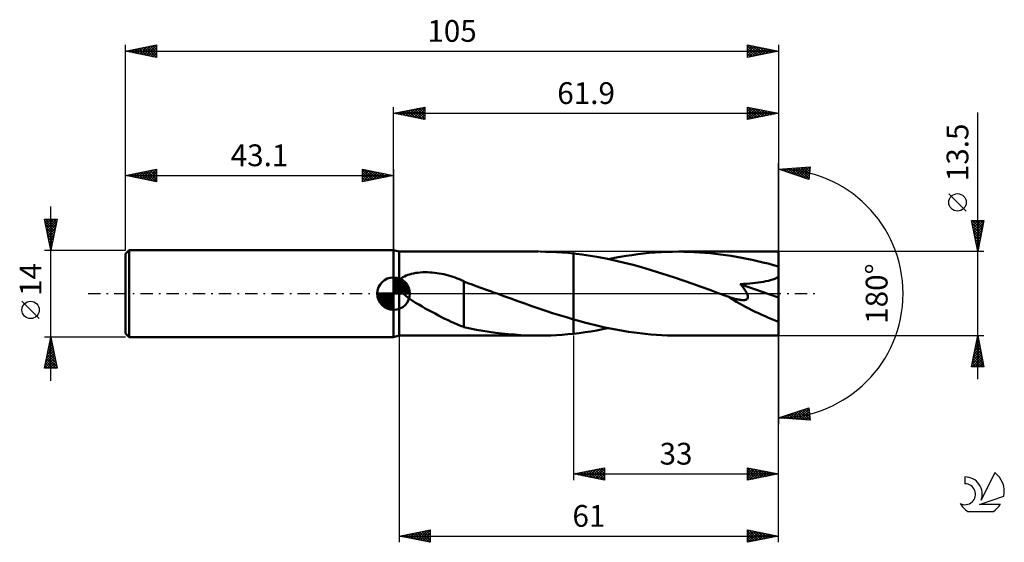
# Model space of a CAD drawing. Units: millimetres. Extents: x -17 to 141, y -40 to 44.
import ezdxf
from ezdxf.enums import TextEntityAlignment as Align

# ---------------------------------------------------------------- set-up
doc = ezdxf.new("R2010")
doc.units = ezdxf.units.MM
doc.header["$LTSCALE"] = 4.95
doc.linetypes.add('LONGDASH_DASH', pattern=[0.85, 0.4, -0.2, 0.05, -0.2])
for name, color, linetype in [('1', 4, 'CONTINUOUS'), ('2', 7, 'CONTINUOUS'), ('4', 2, 'LONGDASH_DASH'), ('CUT', 1, 'CONTINUOUS'), ('NOCUT', 7, 'CONTINUOUS'), ('SK1', 4, 'CONTINUOUS'), ('SK2', 7, 'CONTINUOUS'), ('SK4', 2, 'LONGDASH_DASH'), ('SK6', 5, 'CONTINUOUS')]:
    doc.layers.add(name, color=color, linetype=linetype)
doc.styles.get("Standard").update_dxf_attribs({"font": 'Monospac821 BT'})

msp = doc.modelspace()

# ---------------------------------------------------------------- linework, layer by layer
at = {"layer": '1', "color": 4, "linetype": 'CONTINUOUS', "lineweight": 50}
for p, q in [((44, 6.75), (43.1, 7)), ((43.1, -7), (43.1, 7)), ((44, 6.75), (66.42, 6.75)), ((44, 2.07), (44, 6.75)), ((67.5, 6.74), (66.6, 6.75)), ((68.4, 6.71), (67.5, 6.74)), ((69.3, 6.67), (68.4, 6.71)), ((70.2, 6.61), (69.3, 6.67)), ((71.1, 6.54), (70.2, 6.61)), ((72, 6.45), (71.1, 6.54)), ((73.37, 6.28), (72, 6.45)), ((72, 6.45), (72, 6.45)), ((72, 6.45), (72, 6.45)), ((72, 6.45), (72, 6.45)), ((72, 6.45), (72, 6.45)), ((72, 6.45), (72, 6.45)), ((72, 6.45), (72, 6.45)), ((72, -4.14), (72, 6.45)), ((72, -6.45), (72, 6.45)), ((81.4, 6.21), (82.34, 6.33)), ((82.34, 6.33), (83.28, 6.44)), ((83.28, 6.44), (84.21, 6.54)), ((84.21, 6.54), (85.15, 6.61)), ((85.15, 6.61), (86.09, 6.67)), ((86.09, 6.67), (87.02, 6.72)), ((87.02, 6.72), (87.96, 6.74)), ((87.96, 6.74), (88.89, 6.75)), ((89.74, 6.74), (88.89, 6.75)), ((105, 6.75), (88.89, 6.75)), ((90.59, 6.72), (89.74, 6.74)), ((91.44, 6.69), (90.59, 6.72)), ((92.28, 6.64), (91.44, 6.69)), ((93.13, 6.58), (92.28, 6.64)), ((93.98, 6.5), (93.13, 6.58)), ((94.82, 6.41), (93.98, 6.5)), ((95.67, 6.31), (94.82, 6.41)), ((105, -6.75), (105, 6.75)), ((74.74, 6.08), (73.37, 6.28)), ((76.11, 5.85), (74.74, 6.08)), ((77.48, 5.59), (76.11, 5.85)), ((78.86, 5.29), (77.48, 5.59)), ((77.66, 5.55), (78.59, 5.74)), ((78.59, 5.74), (79.53, 5.91)), ((80.23, 4.97), (78.86, 5.29)), ((79.53, 5.91), (80.47, 6.07)), ((81.6, 4.62), (80.23, 4.97)), ((80.47, 6.07), (81.4, 6.21)), ((96.52, 6.19), (95.67, 6.31)), ((97.37, 6.06), (96.52, 6.19)), ((98.22, 5.92), (97.37, 6.06)), ((99.07, 5.76), (98.22, 5.92)), ((99.91, 5.6), (99.07, 5.76)), ((100.76, 5.42), (99.91, 5.6)), ((101.61, 5.23), (100.76, 5.42)), ((102.46, 5.03), (101.61, 5.23)), ((103.31, 4.82), (102.46, 5.03)), ((104.15, 4.59), (103.31, 4.82)), ((45.67, 3.1), (45.98, 3.19)), ((45.98, 3.19), (46.31, 3.26)), ((46.31, 3.26), (46.66, 3.32)), ((46.66, 3.32), (47.02, 3.37)), ((47.02, 3.37), (47.4, 3.4)), ((47.4, 3.4), (47.78, 3.43)), ((47.78, 3.43), (48.16, 3.44)), ((48.54, 3.43), (48.16, 3.44)), ((48.92, 3.42), (48.54, 3.43)), ((49.3, 3.39), (48.92, 3.42)), ((49.68, 3.36), (49.3, 3.39)), ((50.06, 3.31), (49.68, 3.36)), ((50.43, 3.25), (50.06, 3.31)), ((50.81, 3.18), (50.43, 3.25)), ((51.18, 3.11), (50.81, 3.18)), ((82.97, 4.24), (81.6, 4.62)), ((84.34, 3.84), (82.97, 4.24)), ((85.71, 3.42), (84.34, 3.84)), ((87.08, 2.98), (85.71, 3.42)), ((105, 4.36), (104.15, 4.59)), ((43.64, 1.57), (43.65, 1.61)), ((43.65, 1.61), (43.66, 1.66)), ((43.66, 1.66), (43.67, 1.7)), ((43.67, 1.7), (43.69, 1.75)), ((43.69, 1.75), (43.71, 1.79)), ((43.71, 1.79), (43.73, 1.82)), ((43.73, 1.82), (43.76, 1.86)), ((43.76, 1.86), (43.79, 1.9)), ((43.79, 1.9), (43.82, 1.93)), ((43.82, 1.93), (43.85, 1.96)), ((43.85, 1.96), (43.89, 1.99)), ((43.89, 1.99), (43.93, 2.02)), ((43.93, 2.02), (43.96, 2.04)), ((43.96, 2.04), (44, 2.07)), ((44, 2.07), (44.17, 2.29)), ((44.17, 2.29), (44.37, 2.48)), ((44.37, 2.48), (44.6, 2.64)), ((44.6, 2.64), (44.85, 2.78)), ((44.85, 2.78), (45.11, 2.91)), ((45.11, 2.91), (45.38, 3.01)), ((45.38, 3.01), (45.67, 3.1)), ((51.55, 3.02), (51.18, 3.11)), ((51.91, 2.92), (51.55, 3.02)), ((52.28, 2.81), (51.91, 2.92)), ((52.63, 2.7), (52.28, 2.81)), ((52.99, 2.57), (52.63, 2.7)), ((53.34, 2.44), (52.99, 2.57)), ((53.69, 2.3), (53.34, 2.44)), ((54.04, 2.15), (53.69, 2.3)), ((54.38, 1.99), (54.04, 2.15)), ((54.38, 1.93), (54.38, 1.99)), ((55.05, 1.69), (54.38, 1.93)), ((54.38, 1.85), (54.38, 1.93)), ((54.38, 1.75), (54.38, 1.85)), ((54.38, 1.63), (54.38, 1.75)), ((54.38, 1.49), (54.38, 1.63)), ((55.71, 1.45), (55.05, 1.69)), ((88.44, 2.53), (87.08, 2.98)), ((89.81, 2.06), (88.44, 2.53)), ((91.18, 1.58), (89.81, 2.06)), ((99.36, 1.55), (99.86, 1.59)), ((99.86, 1.59), (100.35, 1.63)), ((100.35, 1.63), (100.83, 1.67)), ((100.83, 1.67), (101.29, 1.72)), ((101.29, 1.72), (101.73, 1.78)), ((101.73, 1.78), (102.15, 1.84)), ((102.15, 1.84), (102.56, 1.91)), ((102.56, 1.91), (102.96, 1.99)), ((102.96, 1.99), (103.35, 2.07)), ((103.35, 2.07), (103.71, 2.17)), ((103.71, 2.17), (104.06, 2.27)), ((104.06, 2.27), (104.39, 2.39)), ((104.39, 2.39), (104.71, 2.53)), ((104.71, 2.53), (105, 2.69)), ((43.64, 1.52), (43.64, 1.57)), ((43.64, 1.47), (43.64, 1.52)), ((43.65, 1.43), (43.64, 1.47)), ((43.66, 1.38), (43.65, 1.43)), ((43.67, 1.33), (43.66, 1.38)), ((43.69, 1.29), (43.67, 1.33)), ((43.71, 1.24), (43.69, 1.29)), ((43.73, 1.2), (43.71, 1.24)), ((43.76, 1.16), (43.73, 1.2)), ((43.78, 1.12), (43.76, 1.16)), ((43.81, 1.07), (43.78, 1.12)), ((43.84, 1.03), (43.81, 1.07)), ((43.87, 0.99), (43.84, 1.03)), ((43.9, 0.95), (43.87, 0.99)), ((43.93, 0.92), (43.9, 0.95)), ((43.97, 0.88), (43.93, 0.92)), ((44, 0.84), (43.97, 0.88)), ((44.07, 0.71), (44, 0.84)), ((44, -6.75), (44, 0.84)), ((44.16, 0.58), (44.07, 0.71)), ((44.25, 0.46), (44.16, 0.58)), ((44.35, 0.34), (44.25, 0.46)), ((44.45, 0.22), (44.35, 0.34)), ((44.55, 0.11), (44.45, 0.22)), ((44.66, 0), (44.55, 0.11)), ((45.12, -0.41), (44.66, 0)), ((54.38, 1.33), (54.38, 1.49)), ((54.38, 1.16), (54.38, 1.33)), ((54.38, 0.96), (54.38, 1.16)), ((54.38, 0.75), (54.38, 0.96)), ((54.38, 0.53), (54.38, 0.75)), ((54.38, 0.29), (54.38, 0.53)), ((54.38, 0.04), (54.38, 0.29)), ((54.38, -0.22), (54.38, 0.04)), ((56.39, 1.21), (55.71, 1.45)), ((57.12, 0.95), (56.39, 1.21)), ((57.89, 0.67), (57.12, 0.95)), ((58.66, 0.39), (57.89, 0.67)), ((58.84, 0.33), (58.66, 0.39)), ((59.02, 0.26), (58.84, 0.33)), ((59.2, 0.2), (59.02, 0.26)), ((59.38, 0.13), (59.2, 0.2)), ((59.56, 0.07), (59.38, 0.13)), ((59.74, 0), (59.56, 0.07)), ((60.85, -0.41), (59.74, 0)), ((92.55, 1.09), (91.18, 1.58)), ((93.92, 0.6), (92.55, 1.09)), ((95.29, 0.1), (93.92, 0.6)), ((96.66, -0.4), (95.29, 0.1)), ((98.84, 1.52), (99.36, 1.55)), ((98.95, 1.39), (98.84, 1.52)), ((105, -0.61), (98.84, 1.52)), ((99.07, 1.26), (98.95, 1.39)), ((99.18, 1.12), (99.07, 1.26)), ((99.28, 0.99), (99.18, 1.12)), ((99.38, 0.86), (99.28, 0.99)), ((99.48, 0.73), (99.38, 0.86)), ((99.57, 0.59), (99.48, 0.73)), ((99.67, 0.46), (99.57, 0.59)), ((99.75, 0.32), (99.67, 0.46)), ((99.83, 0.19), (99.75, 0.32)), ((99.9, 0.05), (99.83, 0.19)), ((99.96, -0.08), (99.9, 0.05)), ((45.6, -0.77), (45.12, -0.41)), ((46.11, -1.12), (45.6, -0.77)), ((46.63, -1.46), (46.11, -1.12)), ((47.15, -1.77), (46.63, -1.46)), ((54.38, -0.49), (54.38, -0.22)), ((54.38, -0.78), (54.38, -0.49)), ((54.38, -1.07), (54.38, -0.78)), ((54.38, -1.36), (54.38, -1.07)), ((54.38, -1.66), (54.38, -1.36)), ((61.97, -0.81), (60.85, -0.41)), ((63.08, -1.21), (61.97, -0.81)), ((64.2, -1.61), (63.08, -1.21)), ((96.7, -0.41), (96.66, -0.4)), ((96.74, -0.42), (96.7, -0.41)), ((96.77, -0.44), (96.74, -0.42)), ((96.81, -0.45), (96.77, -0.44)), ((96.85, -0.47), (96.81, -0.45)), ((96.89, -0.48), (96.85, -0.47)), ((97.08, -0.55), (96.89, -0.48)), ((97.27, -0.61), (97.08, -0.55)), ((97.45, -0.67), (97.27, -0.61)), ((97.63, -0.72), (97.45, -0.67)), ((97.8, -0.78), (97.63, -0.72)), ((97.97, -0.82), (97.8, -0.78)), ((98.14, -0.87), (97.97, -0.82)), ((98.3, -0.9), (98.14, -0.87)), ((98.46, -0.94), (98.3, -0.9)), ((98.61, -0.97), (98.46, -0.94)), ((98.76, -0.99), (98.61, -0.97)), ((98.92, -1.01), (98.76, -0.99)), ((99.07, -1.03), (98.92, -1.01)), ((99.22, -1.04), (99.07, -1.03)), ((99.36, -1.04), (99.22, -1.04)), ((99.36, -1.04), (99.49, -1.03)), ((99.49, -1.03), (99.62, -1.01)), ((99.62, -1.01), (99.74, -0.98)), ((99.74, -0.98), (99.85, -0.93)), ((99.85, -0.93), (99.94, -0.87)), ((99.94, -0.87), (100.01, -0.79)), ((100.01, -0.21), (99.96, -0.08)), ((100.05, -0.34), (100.01, -0.21)), ((100.01, -0.79), (100.05, -0.69)), ((100.07, -0.47), (100.05, -0.34)), ((100.05, -0.69), (100.07, -0.59)), ((100.07, -0.59), (100.07, -0.47)), ((47.67, -2.07), (47.15, -1.77)), ((48.2, -2.37), (47.67, -2.07)), ((48.72, -2.66), (48.2, -2.37)), ((49.25, -2.94), (48.72, -2.66)), ((49.77, -3.22), (49.25, -2.94)), ((54.38, -1.97), (54.38, -1.66)), ((54.38, -2.27), (54.38, -1.97)), ((54.38, -2.27), (54.38, -2.27)), ((54.38, -2.27), (54.38, -2.27)), ((54.38, -2.27), (54.38, -2.27)), ((54.38, -2.27), (54.38, -2.27)), ((54.38, -2.27), (54.38, -2.27)), ((54.38, -2.27), (54.38, -2.27)), ((54.38, -5.37), (54.38, -2.27)), ((65.31, -2), (64.2, -1.61)), ((66.43, -2.38), (65.31, -2)), ((67.55, -2.76), (66.43, -2.38)), ((68.66, -3.12), (67.55, -2.76)), ((69.77, -3.47), (68.66, -3.12)), ((50.3, -3.5), (49.77, -3.22)), ((50.82, -3.76), (50.3, -3.5)), ((51.34, -4.03), (50.82, -3.76)), ((51.86, -4.28), (51.34, -4.03)), ((52.37, -4.52), (51.86, -4.28)), ((52.87, -4.75), (52.37, -4.52)), ((53.37, -4.96), (52.87, -4.75)), ((70.89, -3.81), (69.77, -3.47)), ((72, -4.14), (70.89, -3.81)), ((72, -4.14), (72, -4.14)), ((72, -4.14), (72, -4.14)), ((72, -4.14), (72, -4.14)), ((72, -4.14), (72, -4.14)), ((72, -4.14), (72, -4.14)), ((72, -4.14), (72, -4.14)), ((72.89, -4.39), (72, -4.14)), ((73.78, -4.63), (72.89, -4.39)), ((74.67, -4.86), (73.78, -4.63)), ((53.87, -5.16), (53.37, -4.96)), ((54.38, -5.35), (53.87, -5.16)), ((55.41, -5.6), (54.38, -5.37)), ((56.45, -5.8), (55.41, -5.6)), ((57.46, -5.98), (56.45, -5.8)), ((58.47, -6.14), (57.46, -5.98)), ((59.48, -6.28), (58.47, -6.14)), ((60.49, -6.41), (59.48, -6.28)), ((72.94, -6.34), (73.89, -6.21)), ((73.89, -6.21), (74.83, -6.07)), ((75.56, -5.08), (74.67, -4.86)), ((74.83, -6.07), (75.77, -5.91)), ((76.44, -5.29), (75.56, -5.08)), ((75.77, -5.91), (76.71, -5.74)), ((77.33, -5.48), (76.44, -5.29)), ((76.71, -5.74), (77.65, -5.55)), ((78.23, -5.67), (77.33, -5.48)), ((79.12, -5.84), (78.23, -5.67)), ((80, -5.99), (79.12, -5.84)), ((80.89, -6.13), (80, -5.99)), ((81.78, -6.26), (80.89, -6.13)), ((82.67, -6.37), (81.78, -6.26)), ((43.1, -7), (44, -6.75)), ((44, -6.75), (66.42, -6.75)), ((61.51, -6.52), (60.49, -6.41)), ((62.53, -6.6), (61.51, -6.52)), ((63.55, -6.67), (62.53, -6.6)), ((64.56, -6.72), (63.55, -6.67)), ((65.58, -6.74), (64.56, -6.72)), ((66.6, -6.75), (65.58, -6.74)), ((66.6, -6.75), (67.5, -6.74)), ((67.5, -6.74), (68.4, -6.71)), ((68.4, -6.71), (69.3, -6.67)), ((69.3, -6.67), (70.2, -6.61)), ((70.2, -6.61), (71.1, -6.54)), ((71.1, -6.54), (72, -6.45)), ((72, -6.45), (72.94, -6.34)), ((72, -6.45), (72, -6.45)), ((72, -6.45), (72, -6.45)), ((72, -6.45), (72, -6.45)), ((72, -6.45), (72, -6.45)), ((72, -6.45), (72, -6.45)), ((72, -6.45), (72, -6.45)), ((83.56, -6.47), (82.67, -6.37)), ((84.45, -6.56), (83.56, -6.47)), ((85.34, -6.63), (84.45, -6.56)), ((86.23, -6.68), (85.34, -6.63)), ((87.12, -6.72), (86.23, -6.68)), ((88, -6.74), (87.12, -6.72)), ((88.89, -6.75), (88, -6.74)), ((88.89, -6.75), (105, -6.75))]:
    msp.add_line(p, q, dxfattribs=at)
msp.add_ellipse((105, 0), major_axis=(-13.03, 5.53), ratio=0.297144, start_param=1.030705, end_param=1.696219, dxfattribs=at)
at = {"layer": '2', "color": 7, "linetype": 'CONTINUOUS', "lineweight": 25}
for p, q in [((43.1, 7), (43.1, 30)), ((43.1, 29), (48.1, 30)), ((43.1, 29), (105, 29)), ((48.1, 28), (43.1, 29)), ((43.23, 28.97), (43.29, 29.04)), ((43.33, 29.05), (43.44, 28.93)), ((43.58, 28.9), (43.82, 29.14)), ((43.68, 29.12), (43.97, 28.83)), ((43.93, 28.83), (44.35, 29.25)), ((44.04, 29.19), (44.5, 28.72)), ((44.29, 28.76), (44.88, 29.36)), ((44.39, 29.26), (45.03, 28.61)), ((44.64, 28.69), (45.41, 29.46)), ((44.74, 29.33), (45.56, 28.51)), ((44.99, 28.62), (45.94, 29.57)), ((45.1, 29.4), (46.09, 28.4)), ((45.35, 28.55), (46.47, 29.67)), ((45.45, 29.47), (46.62, 28.3)), ((45.7, 28.48), (47, 29.78)), ((45.8, 29.54), (47.16, 28.19)), ((46.05, 28.41), (47.53, 29.89)), ((46.16, 29.61), (47.69, 28.08)), ((46.41, 28.34), (48.06, 29.99)), ((46.51, 29.68), (48.1, 28.09)), ((46.76, 28.27), (48.1, 29.61)), ((46.86, 29.75), (48.1, 28.52)), ((47.11, 28.2), (48.1, 29.18)), ((47.22, 29.82), (48.1, 28.94)), ((47.47, 28.13), (48.1, 28.76)), ((47.57, 29.89), (48.1, 29.37)), ((47.92, 29.96), (48.1, 29.79)), ((48.1, 30), (48.1, 28)), ((100, 28), (100, 30)), ((100, 30), (105, 29)), ((100, 29.72), (100.23, 29.95)), ((100, 29.3), (100.58, 29.88)), ((100, 28.88), (100.94, 29.81)), ((100, 28.45), (101.29, 29.74)), ((100, 28.03), (101.64, 29.67)), ((100, 29.65), (101.37, 28.27)), ((100, 29.23), (101.02, 28.2)), ((105, 29), (100, 28)), ((100, 28.8), (100.67, 28.13)), ((100.09, 29.98), (101.73, 28.35)), ((100.5, 28.1), (102, 29.6)), ((100.62, 29.88), (102.08, 28.42)), ((101.03, 28.21), (102.35, 29.53)), ((101.15, 29.77), (102.44, 28.49)), ((101.56, 28.31), (102.7, 29.46)), ((101.68, 29.66), (102.79, 28.56)), ((102.09, 28.42), (103.06, 29.39)), ((102.21, 29.56), (103.14, 28.63)), ((102.62, 28.52), (103.41, 29.32)), ((102.74, 29.45), (103.5, 28.7)), ((103.15, 28.63), (103.76, 29.25)), ((103.27, 29.35), (103.85, 28.77)), ((103.68, 28.74), (104.12, 29.18)), ((103.8, 29.24), (104.2, 28.84)), ((104.21, 28.84), (104.47, 29.11)), ((104.34, 29.13), (104.56, 28.91)), ((104.74, 28.95), (104.83, 29.03)), ((104.87, 29.03), (104.91, 28.98)), ((105, 30), (105, 0)), ((137, -13.75), (137, 29.15)), ((47.82, 28.06), (48.1, 28.33)), ((100, 28.38), (100.31, 28.06)), ((105, 0), (105, 21)), ((105, 20), (110.09, 20.37)), ((109.84, 18.38), (105, 20)), ((105.23, 19.92), (105.32, 20.02)), ((105.38, 20.03), (105.61, 19.8)), ((105.54, 19.82), (105.78, 20.06)), ((105.78, 20.06), (106.25, 19.58)), ((105.86, 19.71), (106.24, 20.09)), ((106.17, 20.08), (106.89, 19.37)), ((106.18, 19.61), (106.7, 20.12)), ((106.5, 19.5), (107.15, 20.16)), ((106.57, 20.11), (107.52, 19.16)), ((106.82, 19.39), (107.61, 20.19)), ((106.96, 20.14), (108.16, 18.94)), ((107.13, 19.29), (108.07, 20.22)), ((107.36, 20.17), (108.8, 18.73)), ((107.45, 19.18), (108.53, 20.25)), ((107.75, 20.2), (109.44, 18.52)), ((107.77, 19.07), (108.98, 20.29)), ((108.09, 18.97), (109.44, 20.32)), ((108.15, 20.23), (109.85, 18.52)), ((108.41, 18.86), (109.9, 20.35)), ((108.55, 20.26), (109.9, 18.9)), ((108.72, 18.75), (110.05, 20.08)), ((108.94, 20.28), (109.95, 19.28)), ((109.04, 18.65), (109.99, 19.6)), ((109.34, 20.31), (110, 19.65)), ((109.36, 18.54), (109.93, 19.11)), ((109.73, 20.34), (110.04, 20.03)), ((110.09, 20.37), (109.84, 18.38)), ((109.68, 18.44), (109.87, 18.63)), ((135.15, 13.28), (132.35, 16.07)), ((137, 6.75), (136, 11.75)), ((136, 11.75), (138, 11.75)), ((136.04, 11.57), (136.22, 11.75)), ((136.07, 11.4), (137.62, 9.85)), ((136.11, 11.21), (136.64, 11.75)), ((136.14, 11.75), (137.69, 10.2)), ((136.18, 10.86), (137.07, 11.75)), ((136.25, 10.51), (137.49, 11.75)), ((136.32, 10.15), (137.92, 11.75)), ((136.39, 9.8), (137.91, 11.32)), ((136.57, 11.75), (137.76, 10.56)), ((136.99, 11.75), (137.83, 10.91)), ((138, 11.75), (137, 6.75)), ((137.42, 11.75), (137.9, 11.26)), ((137.84, 11.75), (137.97, 11.62)), ((136.18, 10.87), (137.55, 9.5)), ((136.28, 10.34), (137.48, 9.14)), ((136.39, 9.81), (137.41, 8.79)), ((136.46, 9.45), (137.81, 10.79)), ((136.53, 9.09), (137.7, 10.26)), ((136.6, 8.74), (137.6, 9.73)), ((136.49, 9.28), (137.34, 8.43)), ((136.6, 8.75), (137.27, 8.08)), ((136.67, 8.39), (137.49, 9.2)), ((136.71, 8.22), (137.2, 7.73)), ((136.74, 8.03), (137.38, 8.67)), ((136.81, 7.68), (137.28, 8.14)), ((138, 6.75), (105, 6.75)), ((136.81, 7.69), (137.12, 7.37)), ((136.89, 7.32), (137.17, 7.61)), ((136.92, 7.16), (137.05, 7.02)), ((136.96, 6.97), (137.07, 7.08)), ((105, -30), (105, 0)), ((105, -40), (105, 0)), ((105, 0), (105, -21)), ((44, -6.75), (44, -40)), ((72, -6.75), (72, -30)), ((105, -6.75), (138, -6.75)), ((136, -11.75), (137, -6.75)), ((136.71, -8.22), (137.2, -7.73)), ((136.81, -7.69), (137.12, -7.37)), ((136.83, -7.6), (137.26, -8.03)), ((136.9, -7.25), (137.15, -7.5)), ((136.92, -7.16), (137.05, -7.02)), ((136.97, -6.9), (137.04, -6.97)), ((137, -6.75), (138, -11.75)), ((136.18, -10.87), (137.55, -9.5)), ((136.28, -10.34), (137.48, -9.14)), ((136.39, -9.81), (137.41, -8.79)), ((136.48, -9.37), (137.79, -10.68)), ((136.49, -9.28), (137.34, -8.43)), ((136.55, -9.02), (137.68, -10.15)), ((136.6, -8.75), (137.27, -8.08)), ((136.62, -8.66), (137.57, -9.62)), ((136.69, -8.31), (137.47, -9.09)), ((136.76, -7.96), (137.36, -8.56)), ((136.07, -11.4), (137.62, -9.85)), ((136.14, -11.75), (137.69, -10.2)), ((136.19, -10.79), (137.16, -11.75)), ((136.26, -10.43), (137.58, -11.75)), ((136.33, -10.08), (138, -11.74)), ((136.41, -9.72), (137.89, -11.21)), ((136.57, -11.75), (137.76, -10.56)), ((136.99, -11.75), (137.83, -10.91)), ((138, -11.75), (136, -11.75)), ((136.05, -11.49), (136.31, -11.75)), ((136.12, -11.14), (136.73, -11.75)), ((137.42, -11.75), (137.9, -11.26)), ((137.84, -11.75), (137.97, -11.62)), ((105, -20), (109.84, -18.38)), ((107.02, -20.15), (108.25, -18.91)), ((107.41, -20.17), (108.89, -18.7)), ((107.81, -20.2), (109.52, -18.49)), ((108.2, -20.23), (109.86, -18.58)), ((108.26, -18.91), (109.68, -20.34)), ((108.57, -18.8), (110.08, -20.31)), ((108.6, -20.26), (109.91, -18.95)), ((108.89, -18.7), (110.02, -19.82)), ((109.21, -18.59), (109.96, -19.34)), ((109.53, -18.49), (109.9, -18.85)), ((109.84, -18.38), (110.09, -20.37)), ((110.09, -20.37), (105, -20)), ((105.04, -20), (105.06, -19.98)), ((105.08, -19.97), (105.11, -20.01)), ((105.39, -19.87), (105.57, -20.04)), ((105.43, -20.03), (105.7, -19.77)), ((105.71, -19.76), (106.02, -20.07)), ((105.83, -20.06), (106.34, -19.55)), ((106.03, -19.66), (106.48, -20.11)), ((106.23, -20.09), (106.97, -19.34)), ((106.35, -19.55), (106.94, -20.14)), ((106.62, -20.12), (107.61, -19.13)), ((106.67, -19.44), (107.4, -20.17)), ((106.98, -19.34), (107.85, -20.21)), ((107.3, -19.23), (108.31, -20.24)), ((107.62, -19.12), (108.77, -20.27)), ((107.94, -19.02), (109.23, -20.31)), ((109, -20.29), (109.96, -19.33)), ((109.39, -20.32), (110, -19.71)), ((109.79, -20.35), (110.05, -20.08)), ((72, -29), (77, -28)), ((73.77, -29.35), (74.65, -28.47)), ((74.12, -29.42), (75.18, -28.36)), ((74.48, -29.5), (75.71, -28.26)), ((74.76, -28.45), (76.14, -29.83)), ((74.83, -29.57), (76.24, -28.15)), ((75.11, -28.38), (76.67, -29.93)), ((75.18, -29.64), (76.77, -28.05)), ((75.47, -28.31), (77, -29.84)), ((75.54, -29.71), (77, -28.24)), ((75.82, -28.24), (77, -29.42)), ((76.17, -28.17), (77, -28.99)), ((76.53, -28.09), (77, -28.57)), ((76.88, -28.02), (77, -28.14)), ((77, -28), (77, -30)), ((100, -30), (100, -28)), ((100, -28), (105, -29)), ((100, -28.15), (100.13, -28.03)), ((100, -28.05), (101.62, -29.68)), ((100, -28.58), (100.48, -28.1)), ((100, -29), (100.83, -28.17)), ((100, -29.42), (101.19, -28.24)), ((100, -29.85), (101.54, -28.31)), ((100, -28.47), (101.27, -29.75)), ((100.34, -29.93), (101.89, -28.38)), ((100.47, -28.09), (101.98, -29.6)), ((100.87, -29.83), (102.25, -28.45)), ((101, -28.2), (102.33, -29.53)), ((101.53, -28.31), (102.69, -29.46)), ((102.06, -28.41), (103.04, -29.39)), ((72, -29), (105, -29)), ((77, -30), (72, -29)), ((72, -29), (72, -29)), ((72.28, -28.94), (72.43, -29.09)), ((72.35, -29.07), (72.53, -28.89)), ((72.64, -28.87), (72.96, -29.19)), ((72.71, -29.14), (73.06, -28.79)), ((72.99, -28.8), (73.49, -29.3)), ((73.06, -29.21), (73.59, -28.68)), ((73.34, -28.73), (74.02, -29.4)), ((73.42, -29.28), (74.12, -28.58)), ((73.7, -28.66), (74.55, -29.51)), ((74.05, -28.59), (75.08, -29.62)), ((74.41, -28.52), (75.61, -29.72)), ((75.89, -29.78), (77, -28.67)), ((76.24, -29.85), (77, -29.09)), ((76.6, -29.92), (77, -29.52)), ((76.95, -29.99), (77, -29.94)), ((100, -28.9), (100.92, -29.82)), ((105, -29), (100, -30)), ((100, -29.32), (100.56, -29.89)), ((100, -29.75), (100.21, -29.96)), ((101.4, -29.72), (102.6, -28.52)), ((101.93, -29.61), (102.95, -28.59)), ((102.46, -29.51), (103.31, -28.66)), ((102.59, -28.52), (103.39, -29.32)), ((102.99, -29.4), (103.66, -28.73)), ((103.12, -28.62), (103.75, -29.25)), ((103.52, -29.3), (104.01, -28.8)), ((103.65, -28.73), (104.1, -29.18)), ((104.05, -29.19), (104.37, -28.87)), ((104.18, -28.84), (104.45, -29.11)), ((104.58, -29.08), (104.72, -28.94)), ((104.71, -28.94), (104.81, -29.04)), ((44, -39), (49, -38)), ((44, -39), (105, -39)), ((49, -40), (44, -39)), ((44.08, -38.98), (44.13, -39.03)), ((44.2, -39.04), (44.31, -38.94)), ((44.44, -38.91), (44.66, -39.13)), ((44.56, -39.11), (44.84, -38.83)), ((44.79, -38.84), (45.19, -39.24)), ((44.91, -39.18), (45.37, -38.73)), ((45.14, -38.77), (45.72, -39.34)), ((45.26, -39.25), (45.9, -38.62)), ((45.5, -38.7), (46.25, -39.45)), ((45.62, -39.32), (46.43, -38.51)), ((45.85, -38.63), (46.78, -39.56)), ((45.97, -39.39), (46.96, -38.41)), ((46.21, -38.56), (47.31, -39.66)), ((46.32, -39.46), (47.49, -38.3)), ((46.56, -38.49), (47.84, -39.77)), ((46.68, -39.54), (48.02, -38.2)), ((46.91, -38.42), (48.37, -39.87)), ((47.03, -39.61), (48.55, -38.09)), ((47.27, -38.35), (48.9, -39.98)), ((47.39, -39.68), (49, -38.06)), ((47.62, -38.28), (49, -39.66)), ((47.74, -39.75), (49, -38.49)), ((47.97, -38.21), (49, -39.23)), ((48.09, -39.82), (49, -38.91)), ((48.33, -38.13), (49, -38.81)), ((48.45, -39.89), (49, -39.34)), ((48.68, -38.06), (49, -38.38)), ((49, -38), (49, -40)), ((100, -40), (100, -38)), ((100, -38), (105, -39)), ((100, -38.39), (100.33, -38.07)), ((100, -38.82), (100.68, -38.14)), ((100, -39.24), (101.03, -38.21)), ((100, -38.23), (101.47, -39.71)), ((100, -39.67), (101.39, -38.28)), ((100, -38.66), (101.12, -39.78)), ((105, -39), (100, -40)), ((100, -39.08), (100.77, -39.85)), ((100, -39.51), (100.41, -39.92)), ((100.11, -39.98), (101.74, -38.35)), ((100.24, -38.05), (101.83, -39.63)), ((100.64, -39.87), (102.1, -38.42)), ((100.77, -38.15), (102.18, -39.56)), ((101.17, -39.77), (102.45, -38.49)), ((101.3, -38.26), (102.53, -39.49)), ((101.7, -39.66), (102.8, -38.56)), ((101.83, -38.37), (102.89, -39.42)), ((102.23, -39.55), (103.16, -38.63)), ((102.36, -38.47), (103.24, -39.35)), ((102.76, -39.45), (103.51, -38.7)), ((102.89, -38.58), (103.59, -39.28)), ((103.29, -39.34), (103.86, -38.77)), ((103.42, -38.68), (103.95, -39.21)), ((103.82, -39.24), (104.22, -38.84)), ((103.95, -38.79), (104.3, -39.14)), ((104.36, -39.13), (104.57, -38.91)), ((104.48, -38.9), (104.65, -39.07)), ((104.89, -39.02), (104.92, -38.98)), ((48.8, -39.96), (49, -39.76)), ((100, -39.93), (100.06, -39.99))]:
    msp.add_line(p, q, dxfattribs=at)
msp.add_circle((133.75, 14.68), 1.4, dxfattribs=at)
msp.add_arc((105, 0), 20, 270, 90, dxfattribs=at)
at = {"layer": '4', "color": 2, "linetype": 'LONGDASH_DASH', "lineweight": 25}
msp.add_line((43.1, 0), (105, 0), dxfattribs=at)
at = {"layer": 'CUT', "color": 1, "linetype": 'CONTINUOUS', "lineweight": 25}
for p, q in [((105, 6.75), (72, 6.75)), ((72, 6.75), (72, 0)), ((105, 0), (105, 6.75)), ((72, 0), (105, 0))]:
    msp.add_line(p, q, dxfattribs=at)
at = {"layer": 'NOCUT', "color": 7, "linetype": 'CONTINUOUS', "lineweight": 25}
for p, q in [((44, 6.75), (43.1, 7)), ((43.1, 7), (43.1, 0)), ((72, 6.75), (44, 6.75)), ((72, 0), (72, 6.75)), ((72, 6.75), (72, 6.75)), ((72, 6.75), (72, 0)), ((72, 6.75), (72, 0)), ((43.1, 0), (72, 0))]:
    msp.add_line(p, q, dxfattribs=at)
at = {"layer": 'SK1', "color": 4, "linetype": 'CONTINUOUS', "lineweight": 50}
for p, q in [((0.6, 7), (0, 6.4)), ((0, 6.4), (0, -6.4)), ((43.1, 7), (0.6, 7)), ((0.6, 7), (0.6, -7)), ((43.1, 0), (43.1, 2.62)), ((43.1, 2.56), (43.17, 2.62)), ((43.1, 2.19), (43.51, 2.59)), ((43.1, 2.56), (45.66, 0)), ((43.1, 1.81), (43.81, 2.53)), ((43.1, 1.44), (44.09, 2.43)), ((43.1, 1.07), (44.34, 2.31)), ((43.1, 2.19), (45.29, 0)), ((43.1, 0.7), (44.57, 2.17)), ((43.1, 0.33), (44.78, 2.01)), ((43.1, 1.81), (44.91, 0)), ((43.14, 0), (44.98, 1.83)), ((43.42, 2.6), (45.7, 0.32)), ((43.51, 0), (45.15, 1.64)), ((43.9, 2.5), (45.6, 0.8)), ((44.66, 2.11), (45.21, 1.56)), ((43.1, 0), (40.48, 0)), ((40.48, -0.07), (40.54, 0)), ((40.51, -0.41), (40.91, 0)), ((40.57, -0.71), (41.29, 0)), ((40.67, -0.99), (41.66, 0)), ((40.79, -1.24), (42.03, 0)), ((40.83, 0), (43.1, -2.27)), ((40.93, -1.47), (42.4, 0)), ((41.09, -1.68), (42.77, 0)), ((41.2, 0), (43.1, -1.9)), ((41.57, 0), (43.1, -1.53)), ((41.94, 0), (43.1, -1.16)), ((42.32, 0), (43.1, -0.78)), ((42.69, 0), (43.1, -0.41)), ((43.06, 0), (43.1, -0.04)), ((43.1, 1.44), (44.54, 0)), ((43.1, 1.07), (44.17, 0)), ((43.1, 0.7), (43.8, 0)), ((43.1, 0.33), (43.43, 0)), ((43.1, 0), (45.73, 0)), ((43.1, -2.62), (43.1, 0)), ((43.88, 0), (45.31, 1.42)), ((44.26, 0), (45.44, 1.19)), ((44.63, 0), (45.55, 0.93)), ((45, 0), (45.64, 0.65)), ((45.37, 0), (45.7, 0.33)), ((40.48, -0.02), (43.08, -2.62)), ((40.51, -0.42), (42.68, -2.59)), ((40.65, -0.93), (42.17, -2.45)), ((41.27, -1.88), (43.1, -0.04)), ((41.46, -2.05), (43.1, -0.41)), ((41.68, -2.21), (43.1, -0.78)), ((41.91, -2.34), (43.1, -1.16)), ((42.17, -2.45), (43.1, -1.53)), ((42.45, -2.54), (43.1, -1.9)), ((42.77, -2.6), (43.1, -2.27)), ((0, -6.4), (0.6, -7)), ((0.6, -7), (43.1, -7))]:
    msp.add_line(p, q, dxfattribs=at)
for start, end in [(90, 180), (0, 90), (180, 270), (270, 0)]:
    msp.add_arc((43.1, 0), 2.62, start, end, dxfattribs=at)
at = {"layer": 'SK2', "color": 7, "linetype": 'CONTINUOUS', "lineweight": 25}
for p, q in [((0, 14), (0, 40)), ((0, 39), (5, 40)), ((1.95, 38.61), (2.92, 39.58)), ((2.3, 38.54), (3.45, 39.69)), ((2.66, 38.47), (3.98, 39.8)), ((2.96, 39.59), (4.44, 38.11)), ((3.01, 38.4), (4.51, 39.9)), ((3.31, 39.66), (4.97, 38.01)), ((3.36, 38.33), (5, 39.96)), ((3.67, 39.73), (5, 38.4)), ((4.02, 39.8), (5, 38.83)), ((4.38, 39.88), (5, 39.25)), ((4.73, 39.95), (5, 39.67)), ((5, 40), (5, 38)), ((100, 38), (100, 40)), ((100, 40), (105, 39)), ((100, 39.97), (100.03, 39.99)), ((100, 39.54), (100.38, 39.92)), ((100, 39.12), (100.73, 39.85)), ((100, 39.83), (101.53, 38.31)), ((100, 38.69), (101.09, 39.78)), ((100, 38.27), (101.44, 39.71)), ((100.19, 38.04), (101.8, 39.64)), ((100.32, 39.94), (101.88, 38.38)), ((100.72, 38.14), (102.15, 39.57)), ((100.85, 39.83), (102.23, 38.45)), ((101.38, 39.72), (102.59, 38.52)), ((101.91, 39.62), (102.94, 38.59)), ((105, 40), (105, 0)), ((0, 39), (105, 39)), ((5, 38), (0, 39)), ((0.13, 39.03), (0.2, 38.96)), ((0.18, 38.96), (0.27, 39.05)), ((0.49, 39.1), (0.73, 38.85)), ((0.53, 38.89), (0.8, 39.16)), ((0.84, 39.17), (1.26, 38.75)), ((0.89, 38.82), (1.33, 39.27)), ((1.19, 39.24), (1.79, 38.64)), ((1.24, 38.75), (1.86, 39.37)), ((1.55, 39.31), (2.32, 38.54)), ((1.6, 38.68), (2.39, 39.48)), ((1.9, 39.38), (2.85, 38.43)), ((2.25, 39.45), (3.38, 38.32)), ((2.61, 39.52), (3.91, 38.22)), ((3.72, 38.26), (5, 39.54)), ((4.07, 38.19), (5, 39.12)), ((4.42, 38.12), (5, 38.69)), ((4.78, 38.04), (5, 38.27)), ((100, 39.41), (101.17, 38.23)), ((105, 39), (100, 38)), ((100, 38.98), (100.82, 38.16)), ((100, 38.56), (100.47, 38.09)), ((100, 38.14), (100.11, 38.02)), ((101.25, 38.25), (102.5, 39.5)), ((101.78, 38.36), (102.86, 39.43)), ((102.31, 38.46), (103.21, 39.36)), ((102.44, 39.51), (103.29, 38.66)), ((102.84, 38.57), (103.56, 39.29)), ((102.97, 39.41), (103.65, 38.73)), ((103.38, 38.68), (103.92, 39.22)), ((103.5, 39.3), (104, 38.8)), ((103.91, 38.78), (104.27, 39.15)), ((104.03, 39.19), (104.36, 38.87)), ((104.44, 38.89), (104.62, 39.08)), ((104.56, 39.09), (104.71, 38.94)), ((104.97, 38.99), (104.98, 39)), ((0, 7), (0, 20)), ((0, 19), (5, 20)), ((0, 19), (43.1, 19)), ((5, 18), (0, 19)), ((0.08, 19.02), (0.12, 18.98)), ((0.13, 18.97), (0.2, 19.04)), ((0.44, 19.09), (0.66, 18.87)), ((0.48, 18.9), (0.73, 19.15)), ((0.79, 19.16), (1.19, 18.76)), ((0.84, 18.83), (1.26, 19.25)), ((1.14, 19.23), (1.72, 18.66)), ((1.19, 18.76), (1.79, 19.36)), ((1.5, 19.3), (2.25, 18.55)), ((1.55, 18.69), (2.32, 19.46)), ((1.85, 19.37), (2.78, 18.44)), ((1.9, 18.62), (2.85, 19.57)), ((2.2, 19.44), (3.31, 18.34)), ((2.25, 18.55), (3.38, 19.68)), ((2.56, 19.51), (3.84, 18.23)), ((2.61, 18.48), (3.91, 19.78)), ((2.91, 19.58), (4.37, 18.13)), ((2.96, 18.41), (4.44, 19.89)), ((3.27, 19.65), (4.9, 18.02)), ((3.31, 18.34), (4.97, 19.99)), ((3.62, 19.72), (5, 18.34)), ((3.67, 18.27), (5, 19.6)), ((3.97, 19.79), (5, 18.77)), ((4.02, 18.2), (5, 19.18)), ((4.33, 19.87), (5, 19.19)), ((4.68, 19.94), (5, 19.62)), ((5, 20), (5, 18)), ((38.1, 18), (38.1, 20)), ((38.1, 20), (43.1, 19)), ((38.1, 19.61), (38.43, 19.93)), ((38.1, 19.18), (38.78, 19.86)), ((38.1, 19.85), (39.64, 18.31)), ((38.1, 18.76), (39.13, 19.79)), ((38.1, 18.33), (39.49, 19.72)), ((38.1, 19.42), (39.29, 18.24)), ((43.1, 19), (38.1, 18)), ((38.1, 19), (38.93, 18.17)), ((38.21, 18.02), (39.84, 19.65)), ((38.44, 19.93), (39.99, 18.38)), ((38.74, 18.13), (40.2, 19.58)), ((38.97, 19.83), (40.35, 18.45)), ((39.27, 18.23), (40.55, 19.51)), ((39.5, 19.72), (40.7, 18.52)), ((39.8, 18.34), (40.9, 19.44)), ((40.03, 19.61), (41.06, 18.59)), ((40.33, 18.45), (41.26, 19.37)), ((40.56, 19.51), (41.41, 18.66)), ((40.86, 18.55), (41.61, 19.3)), ((41.09, 19.4), (41.76, 18.73)), ((41.39, 18.66), (41.96, 19.23)), ((41.62, 19.3), (42.12, 18.8)), ((41.92, 18.76), (42.32, 19.16)), ((42.15, 19.19), (42.47, 18.87)), ((42.45, 18.87), (42.67, 19.09)), ((42.68, 19.08), (42.82, 18.94)), ((42.99, 18.98), (43.02, 19.02)), ((43.1, 20), (43.1, 7)), ((4.37, 18.13), (5, 18.75)), ((4.73, 18.05), (5, 18.33)), ((38.1, 18.58), (38.58, 18.1)), ((38.1, 18.15), (38.23, 18.03)), ((-12, -14), (-12, 14)), ((-12, 7), (-13, 12)), ((-13, 12), (-11, 12)), ((-12.96, 11.82), (-12.78, 12)), ((-12.92, 11.6), (-11.39, 10.06)), ((-12.9, 12), (-11.32, 10.42)), ((-12.89, 11.46), (-12.36, 12)), ((-12.82, 11.11), (-11.93, 12)), ((-12.75, 10.76), (-11.51, 12)), ((-12.68, 10.4), (-11.09, 12)), ((-12.61, 10.05), (-11.08, 11.58)), ((-12.47, 12), (-11.25, 10.77)), ((-12.05, 12), (-11.18, 11.12)), ((-11, 12), (-12, 7)), ((-11.63, 12), (-11.1, 11.48)), ((-11.2, 12), (-11.03, 11.83)), ((-12.81, 11.07), (-11.46, 9.71)), ((-12.71, 10.54), (-11.53, 9.36)), ((-12.6, 10.01), (-11.6, 9)), ((-12.54, 9.7), (-11.19, 11.05)), ((-12.47, 9.34), (-11.3, 10.52)), ((-12.4, 8.99), (-11.4, 9.99)), ((-12.49, 9.47), (-11.67, 8.65)), ((-12.39, 8.94), (-11.74, 8.3)), ((-12.33, 8.64), (-11.51, 9.45)), ((-12.28, 8.41), (-11.81, 7.94)), ((-12.26, 8.28), (-11.62, 8.92)), ((-12.19, 7.93), (-11.72, 8.39)), ((-13, 7), (0, 7)), ((-12.18, 7.88), (-11.88, 7.59)), ((-12.12, 7.58), (-11.83, 7.86)), ((-12.07, 7.35), (-11.95, 7.24)), ((-12.04, 7.22), (-11.93, 7.33)), ((-13.85, -4.02), (-16.65, -1.22)), ((-12, -7), (-13, -7)), ((-13, -12), (-12, -7)), ((-12.25, -8.26), (-11.83, -7.84)), ((-12.15, -7.73), (-11.9, -7.49)), ((-12.13, -7.67), (-11.8, -8.01)), ((-12.06, -7.32), (-11.9, -7.48)), ((-12.04, -7.2), (-11.97, -7.13)), ((0, -7), (-12, -7)), ((-12, -7), (-11, -12)), ((-12.68, -10.38), (-11.55, -9.25)), ((-12.57, -9.85), (-11.62, -8.9)), ((-12.49, -9.44), (-11.27, -10.66)), ((-12.46, -9.32), (-11.69, -8.55)), ((-12.42, -9.09), (-11.37, -10.13)), ((-12.36, -8.79), (-11.76, -8.19)), ((-12.35, -8.73), (-11.48, -9.6)), ((-12.28, -8.38), (-11.59, -9.07)), ((-12.21, -8.03), (-11.69, -8.54)), ((-12.99, -11.97), (-11.34, -10.31)), ((-12.89, -11.44), (-11.41, -9.96)), ((-12.78, -10.91), (-11.48, -9.61)), ((-12.77, -10.85), (-11.63, -12)), ((-12.7, -10.5), (-11.2, -12)), ((-12.63, -10.15), (-11.06, -11.72)), ((-12.6, -12), (-11.27, -10.67)), ((-12.56, -9.79), (-11.16, -11.19)), ((-12.17, -12), (-11.2, -11.02)), ((-11, -12), (-13, -12)), ((-12.98, -11.92), (-12.9, -12)), ((-12.91, -11.56), (-12.47, -12)), ((-12.84, -11.21), (-12.05, -12)), ((-11.75, -12), (-11.13, -11.37)), ((-11.33, -12), (-11.05, -11.73))]:
    msp.add_line(p, q, dxfattribs=at)
msp.add_circle((-15.25, -2.62), 1.4, dxfattribs=at)
at = {"layer": 'SK4', "color": 2, "linetype": 'LONGDASH_DASH', "lineweight": 25}
msp.add_line((-6, 0), (111, 0), dxfattribs=at)
at = {"layer": 'SK6', "color": 5, "linetype": 'CONTINUOUS', "lineweight": 25}
for p, q in [((134.94, -29.48), (134.94, -30.59)), ((139.73, -28.78), (137.54, -33.24)), ((137.28, -33.94), (141.2, -32.58)), ((140.64, -33.94), (137.28, -33.94)), ((135.4, -35.02), (139.54, -35.02))]:
    msp.add_line(p, q, dxfattribs=at)
for centre, radius, start, end in [((134.96, -32.25), 2.76, 338.9379, 90.4446), ((137.47, -31.83), 3.8, 348.7239, 53.4691), ((134.95, -32.27), 1.68, 243.4215, 90.3602), ((137.47, -31.83), 3.8, 210.5484, 236.978), ((137.47, -31.83), 3.8, 303.022, 326.3732)]:
    msp.add_arc(centre, radius, start, end, dxfattribs=at)

# ---------------------------------------------------------------- texts
at = {"layer": '2', "color": 7, "linetype": 'CONTINUOUS', "lineweight": 25}
for s, p in [('61.9', (74.05, 30.5)), ('33', (88.5, -27.5)), ('61', (74.5, -37.5))]:
    msp.add_text(s, height=3.5, dxfattribs=at).set_placement(p, align=Align.CENTER)
for s, p in [('13.5', (135.5, 22.72)), ('180°', (122.5, 0))]:
    msp.add_text(s, height=3.5, rotation=90, dxfattribs=at).set_placement(p, align=Align.CENTER)
at = {"layer": 'SK2', "color": 7, "linetype": 'CONTINUOUS', "lineweight": 25}
for s, p in [('105', (52.5, 40.5)), ('43.1', (21.55, 20.5))]:
    msp.add_text(s, height=3.5, dxfattribs=at).set_placement(p, align=Align.CENTER)
msp.add_text('14', height=3.5, rotation=90, dxfattribs=at).set_placement((-13.5, 2.27), align=Align.CENTER)

doc.saveas('drawing.dxf')
